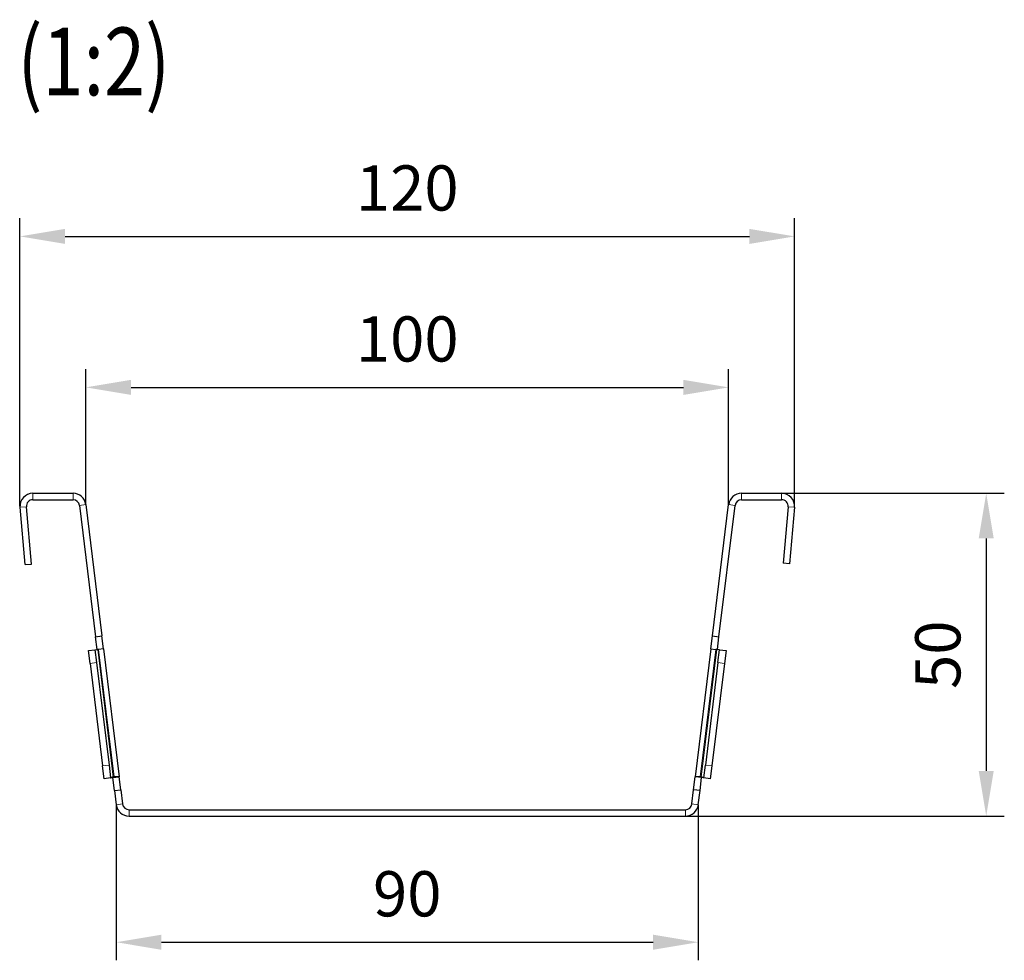
# Model space of a CAD drawing. Extents: x 210 to 3670, y 60 to 2469.
# Drawn here: x 2598 to 3360, y 640 to 1369 of the extents above; entities that cross this region are included whole.
import ezdxf

# ---------------------------------------------------------------- set-up
doc = ezdxf.new("R2010")
doc.units = 0
doc.header["$LTSCALE"] = 10
doc.header["$MEASUREMENT"] = 0
doc.layers.get('0').update_dxf_attribs({"color": 10, "linetype": 'CONTINUOUS'})
doc.layers.get('DEFPOINTS').update_dxf_attribs({"color": 10, "linetype": 'CONTINUOUS'})
doc.layers.add('320118 320120', color=10, linetype='CONTINUOUS')
doc.layers.add('BEMASS', color=10, linetype='CONTINUOUS')
doc.styles.add('BEMSTIL', font='simplex.shx', dxfattribs={"width": 0.8})
doc.styles.add('TEXT35', font='isocp3.shx', dxfattribs={"width": 0.8, "height": 3.5})
doc.dimstyles.new('BEMASS', dxfattribs={"dimtxt": 3.5, "dimasz": 3.5, "dimexe": 1.4, "dimexo": 0, "dimgap": 2, "dimtad": 1, "dimtxsty": 'BEMSTIL', "dimcen": 3, "dimclrd": 256, "dimclre": 256, "dimclrt": 256, "dimadec": 0, "dimazin": 0, "dimtfac": 0.875, "dimtmove": 2, "dimatfit": 3, "dimfxl": 0, "dimtolj": 1, "dimlwd": 25, "dimlwe": 25, "dimarcsym": 0})

# ---------------------------------------------------------------- blocks, each defined once
blk = doc.blocks.new('A$C3FC7557D')
at = {"linetype": 'Continuous', "lineweight": 30}
for p, q in [((1.99, 50), (8.21, 50)), ((1.99, 49), (8.21, 49)), ((111.74, 50), (117.96, 50)), ((111.74, 49), (117.96, 49)), ((0.78, 38.95), (0, 47.83)), ((1.77, 39.04), (1, 47.91)), ((9.21, 48.12), (11.7, 27.79)), ((10.2, 48.24), (12.69, 27.91)), ((107.26, 27.91), (109.75, 48.24)), ((108.25, 27.79), (110.74, 48.12)), ((118.95, 47.91), (118.19, 39.19)), ((119.95, 47.83), (119.19, 39.1)), ((0.78, 38.95), (1.77, 39.04)), ((119.19, 39.1), (118.19, 39.19)), ((11.7, 27.79), (12.69, 27.91)), ((11.95, 25.81), (11.7, 27.79)), ((12.94, 25.93), (12.69, 27.91)), ((107.01, 25.93), (107.26, 27.91)), ((107.26, 27.91), (108.25, 27.79)), ((108, 25.81), (108.25, 27.79)), ((12.94, 25.93), (12.18, 25.83)), ((12.94, 25.93), (15.38, 6.08)), ((107.01, 25.93), (104.57, 6.08)), ((107.01, 25.93), (107.77, 25.83)), ((10.61, 25.64), (11.6, 25.76)), ((10.85, 23.66), (10.61, 25.64)), ((11.6, 25.76), (12.03, 25.82)), ((11.6, 25.76), (11.85, 23.78)), ((12.18, 25.83), (12.03, 25.82)), ((107.92, 25.82), (107.77, 25.83)), ((108.35, 25.76), (107.92, 25.82)), ((108.1, 23.78), (108.35, 25.76)), ((108.35, 25.76), (109.34, 25.64)), ((109.34, 25.64), (109.09, 23.66)), ((10.85, 23.66), (12.8, 7.78)), ((11.85, 23.78), (13.8, 7.9)), ((108.1, 23.78), (106.15, 7.9)), ((109.09, 23.66), (107.14, 7.78)), ((13.05, 5.79), (12.8, 7.78)), ((13.8, 7.9), (14.04, 5.91)), ((105.91, 5.91), (106.15, 7.9)), ((107.14, 7.78), (106.9, 5.79)), ((14.04, 5.91), (13.05, 5.79)), ((14.04, 5.91), (14.6, 6.08)), ((14.04, 5.91), (14.38, 5.96)), ((14.04, 5.91), (14.04, 5.91)), ((14.07, 5.95), (14.45, 6.06)), ((14.38, 5.96), (15.38, 6.08)), ((14.63, 3.97), (14.38, 5.96)), ((14.45, 6.06), (14.6, 6.08)), ((15.62, 4.09), (15.38, 6.08)), ((104.33, 4.09), (104.57, 6.08)), ((105.57, 5.96), (104.57, 6.08)), ((105.32, 3.97), (105.57, 5.96)), ((105.91, 5.91), (105.35, 6.08)), ((105.35, 6.08), (105.5, 6.06)), ((105.88, 5.95), (105.5, 6.06)), ((105.91, 5.91), (105.57, 5.96)), ((106.9, 5.79), (105.91, 5.91)), ((105.91, 5.91), (105.91, 5.91)), ((14.63, 3.97), (15.62, 4.09)), ((14.63, 3.97), (14.9, 1.76)), ((15.62, 4.09), (15.89, 1.88)), ((104.06, 1.88), (104.33, 4.09)), ((105.32, 3.97), (104.33, 4.09)), ((105.05, 1.76), (105.32, 3.97)), ((16.88, 1), (103.07, 1)), ((16.88, 0), (103.07, 0))]:
    blk.add_line(p, q, dxfattribs=at)
at = {"linetype": 'Continuous', "lineweight": 0}
for p, q in [((1.99, 49), (1.99, 50)), ((8.21, 49), (8.21, 50)), ((111.74, 49), (111.74, 50)), ((117.96, 49), (117.96, 50)), ((1, 47.91), (0, 47.83)), ((9.21, 48.12), (10.2, 48.24)), ((110.74, 48.12), (109.75, 48.24)), ((118.95, 47.91), (119.95, 47.83)), ((14.45, 6.06), (12.03, 25.82)), ((14.6, 6.08), (12.18, 25.83)), ((105.35, 6.08), (107.77, 25.83)), ((107.92, 25.82), (105.5, 6.06)), ((11.85, 23.78), (10.85, 23.66)), ((109.09, 23.66), (108.1, 23.78)), ((12.8, 7.78), (13.8, 7.9)), ((106.15, 7.9), (107.14, 7.78)), ((14.9, 1.76), (15.89, 1.88)), ((104.06, 1.88), (105.05, 1.76)), ((16.88, 1), (16.88, 0)), ((103.07, 0), (103.07, 1))]:
    blk.add_line(p, q, dxfattribs=at)
at = {"linetype": 'Continuous', "lineweight": 30}
for centre, radius, start, end in [((1.99, 48), 2, 90, 185), ((1.99, 48), 1, 90, 185), ((8.21, 48), 2, 7, 90), ((8.21, 48), 1, 7, 90), ((111.74, 48), 2, 90, 173), ((111.74, 48), 1, 90, 173), ((117.96, 48), 2, 355, 90), ((117.96, 48), 1, 355, 90), ((16.88, 2), 2, 187, 270), ((16.88, 2), 1, 187, 270), ((103.07, 2), 1, 270, 353), ((103.07, 2), 2, 270, 353)]:
    blk.add_arc(centre, radius, start, end, dxfattribs=at)
for centre, major_axis, ratio, start_param, end_param in [((13.59, 5.86), (1.79, 0.22), 0.067705, 0, 0.959931), ((106.36, 5.86), (1.79, -0.22), 0.067705, 2.181662, 3.141593), ((15.03, 6.04), (0.993, 0.122), 0.121869, 2.181662, 3.141593), ((104.92, 6.04), (0.993, -0.122), 0.121869, 0, 0.959931)]:
    blk.add_ellipse(centre, major_axis=major_axis, ratio=ratio, start_param=start_param, end_param=end_param, dxfattribs=at)
blk = doc.blocks.new('*D12')
at = {"layer": 'BEMASS', "lineweight": 25, "transparency": 16777216}
for p, q in [((3187.75, 1001.87), (3360.18, 1001.87)), ((3346.18, 966.87), (3346.18, 786.87)), ((3113.3, 751.87), (3360.18, 751.87))]:
    blk.add_line(p, q, dxfattribs=at)
at = {"layer": 'BEMASS', "transparency": 16777216}
for points in [[(3340.35, 966.87), (3352.01, 966.87), (3346.18, 1001.87)], [(3340.35, 786.87), (3352.01, 786.87), (3346.18, 751.87)]]:
    blk.add_solid(points, dxfattribs=at)
at = {"layer": 'DEFPOINTS', "color": 0, "transparency": 16777216}
for p in [(3187.75, 1001.87), (3113.3, 751.87), (3346.18, 751.87)]:
    blk.add_point(p, dxfattribs=at)
at = {"layer": 'BEMASS', "transparency": 16777216, "insert": (3308.68, 876.87), "char_height": 35, "attachment_point": 5, "rotation": 90, "style": 'BEMSTIL'}
blk.add_mtext('\\A1;50', dxfattribs=at)
blk = doc.blocks.new('*D13')
at = {"layer": 'BEMASS', "lineweight": 25, "transparency": 16777216}
for p, q in [((2597.93, 991.87), (2597.93, 1214.81)), ((3197.75, 991.87), (3197.75, 1214.81)), ((2632.93, 1200.81), (3162.75, 1200.81))]:
    blk.add_line(p, q, dxfattribs=at)
at = {"layer": 'BEMASS', "transparency": 16777216}
for points in [[(2632.93, 1206.64), (2632.93, 1194.98), (2597.93, 1200.81)], [(3162.75, 1206.64), (3162.75, 1194.98), (3197.75, 1200.81)]]:
    blk.add_solid(points, dxfattribs=at)
at = {"layer": 'DEFPOINTS', "color": 0, "transparency": 16777216}
for p in [(3197.75, 1200.81), (2597.93, 991.87), (3197.75, 991.87)]:
    blk.add_point(p, dxfattribs=at)
at = {"layer": 'BEMASS', "transparency": 16777216, "insert": (2897.84, 1238.31), "char_height": 35, "attachment_point": 5, "style": 'BEMSTIL'}
blk.add_mtext('\\A1;120', dxfattribs=at)
blk = doc.blocks.new('*D14')
at = {"layer": 'BEMASS', "lineweight": 25, "transparency": 16777216}
for p, q in [((2648.96, 993.09), (2648.96, 1097.89)), ((3146.73, 993.09), (3146.73, 1097.89)), ((2683.96, 1083.89), (3111.73, 1083.89))]:
    blk.add_line(p, q, dxfattribs=at)
at = {"layer": 'BEMASS', "transparency": 16777216}
for points in [[(2683.96, 1089.72), (2683.96, 1078.05), (2648.96, 1083.89)], [(3111.73, 1089.72), (3111.73, 1078.05), (3146.73, 1083.89)]]:
    blk.add_solid(points, dxfattribs=at)
at = {"layer": 'DEFPOINTS', "color": 0, "transparency": 16777216}
for p in [(3146.73, 1083.89), (2648.96, 993.09), (3146.73, 993.09)]:
    blk.add_point(p, dxfattribs=at)
at = {"layer": 'BEMASS', "transparency": 16777216, "insert": (2897.84, 1121.39), "char_height": 35, "attachment_point": 5, "style": 'BEMSTIL'}
blk.add_mtext('\\A1;100', dxfattribs=at)
blk = doc.blocks.new('*D15')
at = {"layer": 'BEMASS', "lineweight": 25, "transparency": 16777216}
for p, q in [((2672.46, 760.65), (2672.46, 640.22)), ((3123.23, 760.65), (3123.23, 640.22)), ((2707.46, 654.22), (3088.23, 654.22))]:
    blk.add_line(p, q, dxfattribs=at)
at = {"layer": 'BEMASS', "transparency": 16777216}
for points in [[(2707.46, 660.05), (2707.46, 648.38), (2672.46, 654.22)], [(3088.23, 660.05), (3088.23, 648.38), (3123.23, 654.22)]]:
    blk.add_solid(points, dxfattribs=at)
at = {"layer": 'DEFPOINTS', "color": 0, "transparency": 16777216}
for p in [(2672.46, 760.65), (3123.23, 760.65), (3123.23, 654.22)]:
    blk.add_point(p, dxfattribs=at)
at = {"layer": 'BEMASS', "transparency": 16777216, "insert": (2897.84, 691.72), "char_height": 35, "attachment_point": 5, "style": 'BEMSTIL'}
blk.add_mtext('\\A1;90', dxfattribs=at)

msp = doc.modelspace()

# ---------------------------------------------------------------- block references
at = {"layer": '320118 320120', "xscale": 5, "yscale": 5, "zscale": 5}
msp.add_blockref('A$C3FC7557D', (2597.972, 751.868), dxfattribs=at)

# ---------------------------------------------------------------- texts
at = {"layer": 'BEMASS', "style": 'TEXT35', "width": 0.8}
msp.add_text('(1:2)', height=52.5, dxfattribs=at).set_placement((2596.003, 1310.035))

# ---------------------------------------------------------------- dimensions: what is measured, and where the dimension line sits
at = {"layer": 'BEMASS'}
for base, p1, p2, override, picture, middle in [((3197.755, 1200.81), (2597.934, 991.868), (3197.755, 991.868), {"dimscale": 10, "dimlfac": 0.2, "dimrnd": 0.1}, '*D13', (2897.844, 1238.31)), ((3146.729, 1083.887), (2648.96, 993.086), (3146.729, 993.086), {"dimscale": 10, "dimlfac": 0.2, "dimrnd": 1}, '*D14', (2897.844, 1121.387)), ((3123.226, 654.216), (2672.462, 760.649), (3123.226, 760.649), {"dimscale": 10, "dimlfac": 0.2, "dimrnd": 1}, '*D15', (2897.844, 691.716))]:
    dim = msp.add_linear_dim(base=base, p1=p1, p2=p2, dimstyle='BEMASS', override=override, dxfattribs=at)
    dim.commit()
    dim.dimension.update_dxf_attribs({"geometry": picture, "text_midpoint": middle})
dim = msp.add_linear_dim(base=(3346.181, 751.868), p1=(3187.755, 1001.868), p2=(3113.301, 751.868), angle=90, dimstyle='BEMASS', override={"dimscale": 10, "dimlfac": 0.2, "dimrnd": 0.1}, dxfattribs=at)
dim.commit()
dim.dimension.update_dxf_attribs({"geometry": '*D12', "text_midpoint": (3308.681, 876.868)})

doc.saveas('drawing.dxf')
